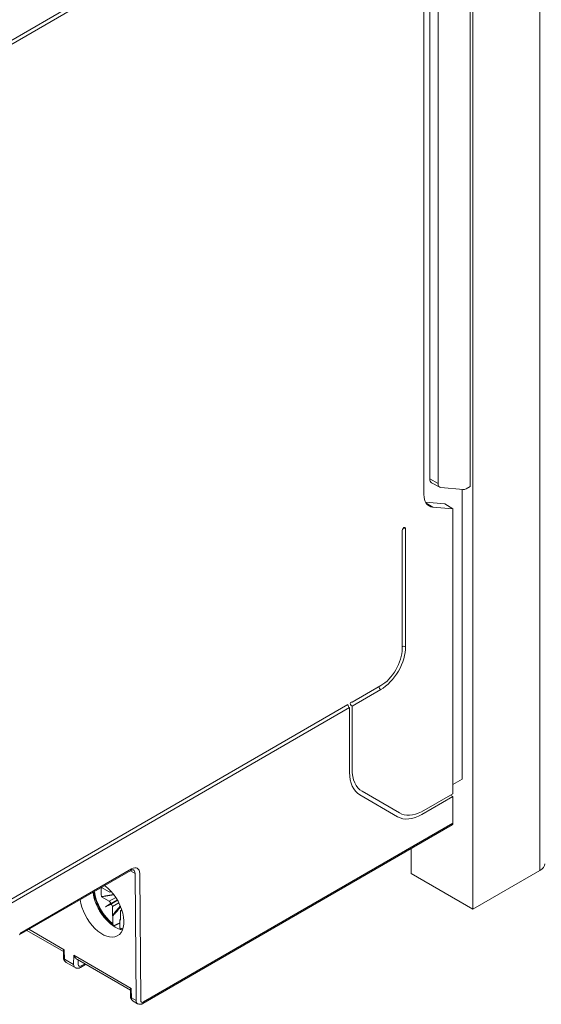
# Model space of a CAD drawing. Units: millimetres. Extents: x -382 to 0, y 0 to 284.
# Drawn here: x -328 to -296, y 76 to 136 of the extents above; entities that cross this region are included whole.
import ezdxf

# ---------------------------------------------------------------- set-up
doc = ezdxf.new("R2010")
doc.units = ezdxf.units.MM

# ---------------------------------------------------------------- blocks, each defined once
blk = doc.blocks.new('CGI1257-00')
at = {"color": 0, "linetype": 'Continuous', "lineweight": 0, "extrusion": (0, 0.816497, 0.57735)}
for p, q in [((-296.48389668, 170.93882799), (-296.48389668, 84.39019042)), ((-300.58511601, 82.02235033), (-300.58511601, 168.57098791)), ((-308.13701643, 147.18694246), (-333.59286056, 132.490004)), ((-333.59286056, 132.24505502), (-308.13701643, 146.94199348)), ((-300.74775058, 142.17592298), (-300.74775058, 107.90302242)), ((-303.23317304, 108.36866309), (-303.23317304, 140.00740218)), ((-303.58491456, 139.39709234), (-303.58491456, 107.40577827)), ((-302.71900975, 108.08199615), (-302.71900975, 139.72073523)), ((-303.23317304, 108.36866309), (-302.71900975, 108.08199615)), ((-302.61495808, 107.85699517), (-303.12589477, 108.13759734)), ((-301.1761692, 107.7142528), (-302.54655297, 107.83665054)), ((-301.24272532, 89.97094455), (-301.24272532, 107.72019736)), ((-300.74775058, 107.90302242), (-301.00973199, 107.75704772)), ((-302.31008231, 106.83491035), (-303.48537774, 106.94301364)), ((-303.05021604, 106.64508957), (-303.45408796, 106.88948273)), ((-302.31008231, 106.83491035), (-301.81828482, 106.53505791)), ((-303.05021604, 106.64508957), (-301.81828482, 106.53505791)), ((-301.81828482, 89.07357002), (-301.81828482, 106.53505791)), ((-304.91968058, 97.97261104), (-304.91968058, 105.19860578)), ((-304.70754855, 105.32108027), (-304.70754855, 98.09508553)), ((-307.98603622, 94.69173111), (-306.22782813, 95.70683303)), ((-306.22782813, 95.46188405), (-307.98603622, 94.44678214)), ((-333.59286056, 79.90762418), (-308.24308246, 94.54332539)), ((-308.13701643, 94.35961366), (-333.59286056, 79.66267521)), ((-308.13701643, 94.35961366), (-308.13701643, 90.39103465)), ((-307.98603622, 94.44678214), (-307.98603622, 90.60323936)), ((-301.81828483, 89.64556858), (-301.24272532, 89.97094455)), ((-307.51569609, 89.01770331), (-305.19959747, 87.68050315)), ((-307.3675156, 89.23609638), (-305.07462238, 87.91229386)), ((-301.81828483, 89.07357002), (-303.74202859, 87.9745271)), ((-303.71070462, 87.82271047), (-301.80841074, 88.90949899)), ((-301.80841075, 88.90949899), (-301.95615938, 88.99480171)), ((-301.80841075, 87.27650583), (-301.80841075, 88.90949899)), ((-320.79873901, 76.2447939), (-301.8498321, 87.1849504)), ((-301.80841074, 87.27650583), (-320.75731765, 76.33634932)), ((-304.36813729, 84.20647869), (-304.36813729, 85.73100622)), ((-321.48802608, 84.48768872), (-328.3432448, 80.52982634)), ((-328.38466616, 80.43827092), (-321.52944743, 84.39613329)), ((-321.55255738, 84.36519361), (-321.2759075, 84.20546973)), ((-321.2759075, 84.20546973), (-321.21692494, 76.43521205)), ((-320.93408762, 76.43663398), (-320.99307018, 84.20689166)), ((-300.58511601, 82.02235033), (-304.36813729, 84.20647869)), ((-296.48389668, 84.39019042), (-300.58511601, 82.02235033)), ((-322.85602131, 83.07718893), (-323.32482879, 83.34785506)), ((-323.32482879, 82.77794044), (-322.85602131, 82.50727432)), ((-322.85602131, 82.50727432), (-322.45551349, 82.72883243)), ((-322.80653557, 83.07193242), (-322.74623767, 83.10528879)), ((-323.65506793, 82.33999339), (-323.60409194, 82.3694244)), ((-323.63253728, 82.28856261), (-323.58185596, 82.31731277)), ((-322.36031049, 82.57561849), (-323.08336232, 82.15816431)), ((-322.80446661, 82.33996291), (-323.08336232, 82.15816431)), ((-323.08336232, 82.15816431), (-322.78647227, 82.3087958)), ((-322.36475753, 82.58320687), (-322.80446661, 82.33996291)), ((-322.78647227, 82.3087958), (-322.35588448, 82.56801988)), ((-322.27362839, 82.41752439), (-322.66735368, 82.1804924)), ((-322.66735368, 82.1804924), (-322.66735368, 81.63916016)), ((-323.20114976, 81.65554343), (-323.25182657, 81.62679582)), ((-322.63270545, 81.6090527), (-322.63270545, 81.12376527)), ((-322.17379315, 81.35420285), (-322.17379315, 81.8955351)), ((-322.08877094, 81.98004944), (-322.15360256, 81.94101926)), ((-322.20844138, 80.8788163), (-322.20844138, 81.36410373)), ((-327.90592835, 80.71467032), (-325.66491325, 79.42081965)), ((-327.77689105, 80.78917004), (-325.61081227, 79.53858387)), ((-325.65638596, 79.04309957), (-325.66534083, 79.43975928)), ((-325.59785287, 78.96454197), (-325.61081227, 79.53858387)), ((-325.03411545, 79.2056278), (-325.03843569, 78.64156231)), ((-325.03411545, 79.2056278), (-321.50959294, 77.17074378)), ((-325.03843569, 78.64156231), (-325.59785287, 78.96454197)), ((-325.50251198, 78.76049744), (-324.94740471, 78.44000611)), ((-324.81258212, 78.92872604), (-321.56369392, 77.05297956)), ((-324.7556199, 78.64014671), (-324.75367015, 78.89471319)), ((-324.30587661, 78.63617948), (-324.62330847, 78.4529101)), ((-324.36200865, 78.66858732), (-324.58190866, 78.541628)), ((-321.55516663, 76.67525948), (-321.56412149, 77.07191919)), ((-321.49663354, 76.59670189), (-321.50959294, 77.17074378)), ((-321.21692494, 76.43521205), (-321.49663354, 76.59670189)), ((-321.40129265, 76.39265736), (-321.12373901, 76.23241169))]:
    blk.add_line(p, q, dxfattribs=at)
at = {"color": 0, "linetype": 'Continuous', "lineweight": 0}
for centre, major_axis, ratio, start_param, end_param in [((-302.87761901, 108.57180381), (-0.25207892, -0.43205315), 0.5803652982, 5.5004327015, 6.2982391941), ((-302.37409618, 108.28113209), (0.24389073, 0.42243113), 0.5773502692, 2.3561944902, 3.4033920414), ((-302.51551753, 108.02319493), (-0.75617789, -1.30973853), 0.5773502692, 5.4977871438, 6.544984695), ((-301.00371242, 108.15873435), (0.24389073, 0.42243113), 0.5773502692, 3.4033920414, 3.9095375245), ((-304.81361457, 105.25984302), (0.075, 0.12990381), 0.5773502692, 5.4977871438, 8.6393797974), ((-304.81361457, 105.25984302), (0.15, 0), 0.5773502692, 0.7853981441, 1.8925468812), ((-306.22782813, 97.2173517), (1.075, 1.86195462), 0.5773502692, 3.926990817, 5.4977871438), ((-306.22782813, 97.2173517), (-0.925, -1.602147), 0.5773502692, 0.7853981634, 2.3561944902), ((-304.81361457, 98.03384828), (0.15, 0), 0.5773502692, 0.7853981441, 2.3561944709), ((-306.22782813, 95.58435854), (0.075, -0.12990381), 0.5773502692, 3.9269908363, 5.4977871631), ((-307.98603622, 94.56925663), (0.07699558, -0.12874459), 0.5873368847, 2.3471578305, 5.4887505227), ((-308.13701644, 94.48208816), (0.075, -0.12990381), 0.5773502692, 3.9269908865, 5.4977872132), ((-305.87427474, 91.82246542), (-1.49324086, -2.58636904), 0.5773502692, 5.4977871438, 6.2831853072), ((-306.01569609, 91.61577952), (-1.5, -2.59807621), 0.5773502692, 5.4977871438, 6.2831853072), ((-303.69959747, 90.27857936), (-1.5, -2.59807621), 0.5773502692, 0, 0.7801621756), ((-303.58138152, 90.4986629), (-1.49324086, -2.58636904), 0.5773502692, 0, 0.7092520563), ((-301.9498321, 87.35815548), (0.1, -0.17320508), 0.5773502692, 0, 0.7853981634), ((-321.48802608, 83.91614111), (0.35, 0.60621778), 0.5773502692, 5.50651379, 7.0685834706), ((-321.62944743, 83.99779077), (0.25, 0.4330127), 0.5773502692, 5.50651379, 6.2831853072), ((-297.19100346, 84.79843871), (1, 0), 0.5773502692, 5.4977871438, 6.2831853072), ((-321.55687696, 84.93424731), (0.3545388, -0.60358988), 0.5722902055, 5.4631660919, 5.4934993144), ((-322.42057342, 82.54082567), (0.66278891, -1.14798406), 0.5773502692, 3.6605687667, 4.1934128673), ((-323.30103202, 82.03202027), (-0.96152083, 1.63695566), 0.5722902058, 3.1132344865, 5.3665248464), ((-322.49128409, 82.50000083), (-0.96920642, 1.67871477), 0.5773502692, 0.9284987248, 2.6860308923), ((-322.42057342, 82.54082567), (0.95462709, -1.65346261), 0.5773502692, 4.058616357, 5.3400038544), ((-322.85602131, 83.15883859), (0.05002283, -0.08660254), 0.5773502391, 5.4975589027, 7.4775057619), ((-323.30103202, 82.03202027), (-0.96152083, 1.63695566), 0.5722902058, 0.9080848472, 3.1132344865), ((-322.35726416, 82.57737727), (-1.09873444, 1.90306387), 0.5773502692, 1.3273083159, 1.7803920322), ((-322.85602131, 82.42562466), (0.05002283, -0.08660254), 0.5773502391, 0.0311272842, 2.3559662491), ((-322.73806436, 82.22131723), (-0.04998859, 0.08662231), 0.5773502391, 3.9272190581, 6.252058023), ((-322.35726416, 82.57737727), (-1.09873444, 1.90306387), 0.5773502692, 1.7803920331, 1.8142843377), ((-322.42057342, 82.54082567), (0.66278891, -1.14798406), 0.5773502692, 5.2313650935, 5.2694928532), ((-322.10308247, 81.85471027), (-0.04998859, 0.08662231), 0.5773502391, 4.8943988996, 7.0688117117), ((-322.42057342, 82.54082567), (0.66278891, -1.14798406), 0.5773502692, 5.7260814344, 5.7642091941), ((-322.42057342, 82.54082567), (-0.95462709, 1.65346261), 0.5773502692, 2.5139777795, 2.6575872885), ((-325.27969387, 79.15146859), (-0.22169234, -0.39161476), 0.5829213068, 5.5015703643, 6.2782418815), ((-324.72022282, 78.82845783), (0.22823889, 0.38783558), 0.5717249304, 2.3696764885, 3.1463480057), ((-324.57882301, 78.74397064), (-0.12821238, -0.21464143), 0.5671876532, 5.5149410721, 7.0770107526), ((-321.17847454, 76.7836285), (-0.22169234, -0.39161476), 0.5829213068, 5.5015703643, 6.2782418815), ((-320.89873901, 76.62212312), (-0.225, -0.38971143), 0.5773502692, 5.50651379, 6.2831853072), ((-320.75731765, 76.54047346), (-0.125, -0.21650635), 0.5773502692, 5.50651379, 7.0685834706)]:
    blk.add_ellipse(centre, major_axis=major_axis, ratio=ratio, start_param=start_param, end_param=end_param, dxfattribs=at)
for points, knots in [([(-321.37944743, 84.43080347), (-321.38206543, 84.43231497), (-321.38488488, 84.43355799), (-321.3933616, 84.43577541), (-321.39906973, 84.43670761), (-321.41479682, 84.43688059), (-321.42480114, 84.43607772), (-321.44891992, 84.43120173), (-321.46300731, 84.42711955), (-321.49424667, 84.41479675), (-321.5113846, 84.40656188), (-321.52944743, 84.39613329)], [0.7853981634, 0.7853981634, 0.7853981634, 0.7853981634, 0.94247779608, 0.94247779608, 1.09955742876, 1.09955742876, 1.25663706144, 1.25663706144, 1.41371669412, 1.41371669412, 1.57079632679, 1.57079632679, 1.57079632679, 1.57079632679]), ([(-322.5974403, 81.03496372), (-322.760599, 81.15715419), (-322.91685983, 81.30665048), (-323.20133033, 81.64339288), (-323.32965769, 81.83031613), (-323.54720009, 82.2235826), (-323.63649573, 82.42978312), (-323.74936667, 82.78591296), (-323.78428644, 82.93575726), (-323.80539911, 83.08211198)], [4.8598813454, 4.8598813454, 4.8598813454, 4.8598813454, 5.1959605866, 5.1959605866, 5.5295226751, 5.5295226751, 5.8620520329, 5.8620520329, 6.1034392024, 6.1034392024, 6.1034392024, 6.1034392024]), ([(-323.20334532, 81.56094545), (-323.2020008, 81.55916131), (-323.20064297, 81.55739808), (-323.18910218, 81.54272444), (-323.17739526, 81.52991021), (-323.16447145, 81.51797232)], [0.993153016579, 0.993153016579, 0.993153016579, 0.993153016579, 0.999883114771, 0.999883114771, 1.049866022955, 1.049866022955, 1.049866022955, 1.049866022955]), ([(-323.16447145, 81.51797232), (-323.15448726, 81.50874981), (-323.14378112, 81.50004588), (-323.10689465, 81.47394796), (-323.07848385, 81.46003341), (-323.04611173, 81.45029548), (-323.04096403, 81.44893312), (-323.03575664, 81.44774327)], [1.04986602296, 1.04986602296, 1.04986602296, 1.04986602296, 1.08847993119, 1.08847993119, 1.1770767476, 1.1770767476, 1.19344525499, 1.19344525499, 1.19344525499, 1.19344525499]), ([(-322.63270545, 81.12376527), (-322.63270545, 81.10328951), (-322.62859222, 81.0815568), (-322.61514339, 81.05158501), (-322.60347242, 81.0379857), (-322.57873836, 81.02352281), (-322.56133521, 81.02003912), (-322.53281066, 81.02278442), (-322.51782092, 81.02701674), (-322.50360978, 81.03377114)], [0.89439478686, 0.89439478686, 0.89439478686, 0.89439478686, 0.96962752138, 0.96962752138, 1.04432888675, 1.04432888675, 1.1185072171, 1.1185072171, 1.17543251099, 1.17543251099, 1.17543251099, 1.17543251099]), ([(-322.15817865, 80.78164988), (-322.16124559, 80.78284459), (-322.16413988, 80.78422565), (-322.17920835, 80.79303673), (-322.19087933, 80.80663603), (-322.20432815, 80.83660782), (-322.20844138, 80.85834054), (-322.20844138, 80.8788163)], [0.13197009483, 0.13197009483, 0.13197009483, 0.13197009483, 0.14796913913, 0.14796913913, 0.22267050451, 0.22267050451, 0.29790323902, 0.29790323902, 0.29790323902, 0.29790323902]), ([(-325.6653241, 79.43976746), (-325.66552748, 79.45065582), (-325.66131242, 79.46380704), (-325.64350013, 79.49683127), (-325.62819189, 79.51756467), (-325.61081227, 79.53858387)], [1.31263109998, 1.31263109998, 1.31263109998, 1.31263109998, 1.42624289732, 1.42624289732, 1.56348527724, 1.56348527724, 1.56348527724, 1.56348527724]), ([(-325.65638596, 79.04309957), (-325.65594225, 79.02344526), (-325.65417087, 79.00353177), (-325.64728139, 78.96328008), (-325.64216072, 78.94292923), (-325.62761277, 78.90223873), (-325.61816626, 78.88188407), (-325.59401135, 78.84242508), (-325.57926478, 78.82332999), (-325.54444617, 78.78864663), (-325.52436416, 78.77311381), (-325.50251198, 78.76049744)], [-1.56206968053, -1.56206968053, -1.56206968053, -1.56206968053, -1.40673537711, -1.40673537711, -1.25140107368, -1.25140107368, -1.09606677025, -1.09606677025, -0.94073246682, -0.94073246682, -0.7853981634, -0.7853981634, -0.7853981634, -0.7853981634]), ([(-325.03411545, 79.2056278), (-325.01750903, 79.16715526), (-324.99620781, 79.12703749), (-324.94776124, 79.05350074), (-324.92063033, 79.02009535), (-324.87233709, 78.97145196), (-324.84752827, 78.95058454), (-324.81945712, 78.93279355), (-324.81601175, 78.93071181), (-324.81258131, 78.92873849)], [0, 0, 0, 0, 0.12765851452, 0.12765851452, 0.25531702904, 0.25531702904, 0.35960373756, 0.35960373756, 0.37421517483, 0.37421517483, 0.37421517483, 0.37421517483]), ([(-324.62330847, 78.4529101), (-324.64028137, 78.4431108), (-324.6581541, 78.43428868), (-324.69604984, 78.41923809), (-324.71608577, 78.41300306), (-324.75854796, 78.40422988), (-324.78100222, 78.401699), (-324.82781866, 78.40197601), (-324.85219995, 78.40482892), (-324.90080998, 78.4173476), (-324.92498695, 78.42706321), (-324.94740471, 78.44000611)], [0, 0, 0, 0, 0.15707963268, 0.15707963268, 0.31415926536, 0.31415926536, 0.47123889804, 0.47123889804, 0.62831853072, 0.62831853072, 0.7853981634, 0.7853981634, 0.7853981634, 0.7853981634]), ([(-321.56410477, 77.07192737), (-321.56430815, 77.08281574), (-321.56009309, 77.09596695), (-321.5422808, 77.12899119), (-321.52697256, 77.14972458), (-321.50959294, 77.17074378)], [1.31263109998, 1.31263109998, 1.31263109998, 1.31263109998, 1.42624289732, 1.42624289732, 1.56348527724, 1.56348527724, 1.56348527724, 1.56348527724]), ([(-321.55516663, 76.67525948), (-321.55472292, 76.65560518), (-321.55295154, 76.63569168), (-321.54606206, 76.59544), (-321.54094139, 76.57508915), (-321.52639344, 76.53439865), (-321.51694693, 76.51404399), (-321.49279202, 76.474585), (-321.47804545, 76.45548991), (-321.44322683, 76.42080654), (-321.42314483, 76.40527372), (-321.40129265, 76.39265736)], [-1.56206968053, -1.56206968053, -1.56206968053, -1.56206968053, -1.40673537711, -1.40673537711, -1.25140107368, -1.25140107368, -1.09606677025, -1.09606677025, -0.94073246682, -0.94073246682, -0.7853981634, -0.7853981634, -0.7853981634, -0.7853981634]), ([(-321.12373901, 76.23241169), (-321.10148606, 76.21956394), (-321.07747746, 76.20983813), (-321.02904335, 76.19716831), (-321.0046693, 76.19418227), (-320.95771795, 76.19366585), (-320.93512667, 76.19609182), (-320.89234277, 76.20474124), (-320.87212375, 76.21095547), (-320.83388354, 76.22603985), (-320.815849, 76.23491544), (-320.79873901, 76.2447939)], [3.92699081699, 3.92699081699, 3.92699081699, 3.92699081699, 4.08407044967, 4.08407044967, 4.24115008235, 4.24115008235, 4.39822971503, 4.39822971503, 4.55530934771, 4.55530934771, 4.71238898038, 4.71238898038, 4.71238898038, 4.71238898038])]:
    blk.add_open_spline(points, degree=3, knots=knots, dxfattribs=at)
for points in [[(-323.77321076, 82.67989992), (-323.75703118, 82.69037584), (-323.74085145, 82.70085166), (-323.7246716, 82.71132735)], [(-323.71450026, 82.67688108), (-323.73096059, 82.66685738), (-323.74742103, 82.65684328), (-323.76388155, 82.64683858)], [(-322.08541893, 80.75394449), (-322.10971122, 80.76246591), (-322.13398614, 80.77167664), (-322.15822665, 80.78155598)]]:
    blk.add_open_spline(points, degree=3, dxfattribs=at)
for points, weights in [([(-323.32482879, 82.77794044), (-322.89649019, 82.85671882), (-322.58522137, 82.91141844)], [1.24329312034, 1.25583389705, 1.23774797788]), ([(-322.17897758, 82.21649234), (-322.38293776, 81.97309779), (-322.66735368, 81.63916016)], [1.23748467415, 1.25592462865, 1.24329312034]), ([(-322.63270545, 81.6090527), (-322.35850656, 81.92942618), (-322.15796618, 82.16634781)], [3045.34599928, 3456.43684901, 3835.06223485]), ([(-322.17379315, 81.40459705), (-322.19094727, 81.38454382), (-322.20844138, 81.36410373)], [3.73992250782, 3.71188221479, 3.68371592606]), ([(-322.20844138, 81.17406664), (-322.35731846, 81.10330175), (-322.50360978, 81.03377114)], [1.06439904851, 1.0643339089, 1.06418872357])]:
    blk.add_rational_spline(points, weights, degree=2, dxfattribs=at)

msp = doc.modelspace()

# ---------------------------------------------------------------- block references
msp.add_blockref('CGI1257-00', (0, 0))

doc.saveas('drawing.dxf')
